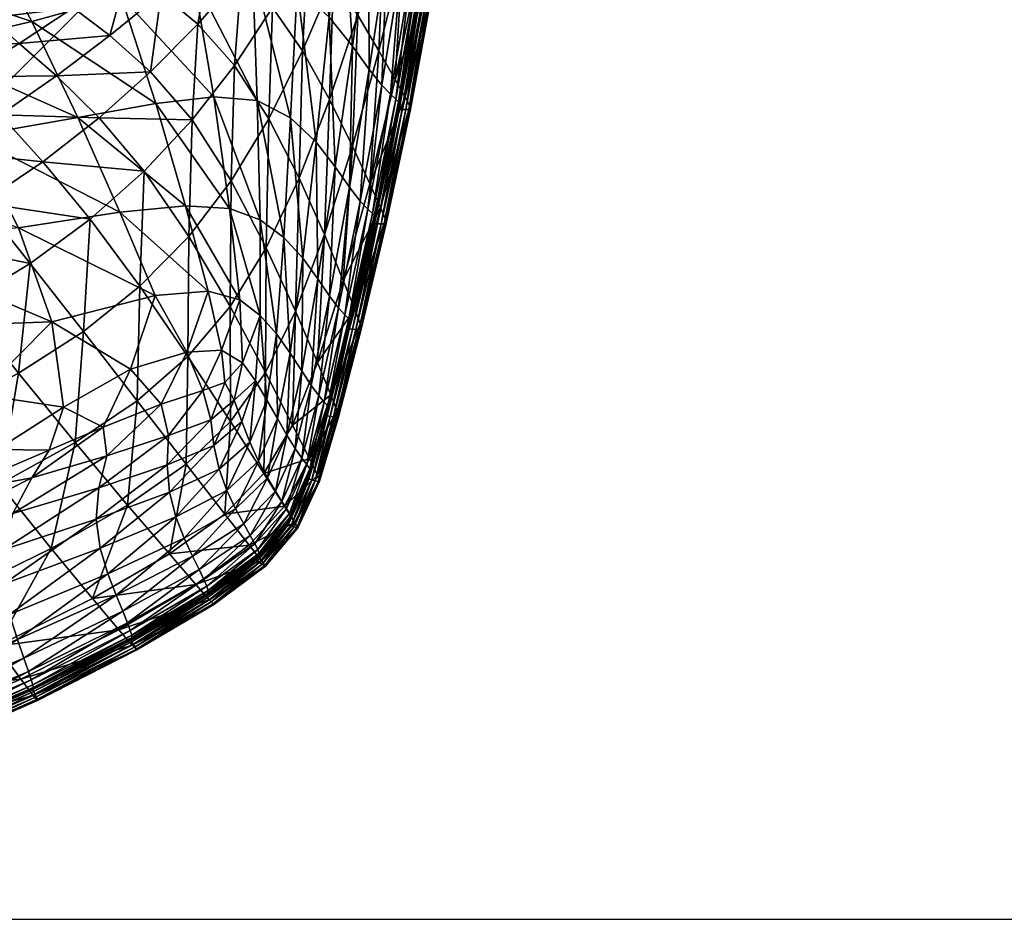
# Model space of a CAD drawing. Units: metres. Extents: x -0.96 to 6.06, y -0.17 to 6.79.
# Drawn here: x 1.7 to 1.8, y -0.17 to -0.08 of the extents above; entities that cross this region are included whole.
import ezdxf

# ---------------------------------------------------------------- set-up
doc = ezdxf.new("R2010")
doc.units = ezdxf.units.M
doc.header["$MEASUREMENT"] = 0
for name, color, linetype in [('72_EGR_BASE_DIMENSION', 7, 'Continuous'), ('72_OFML_INSERT', 7, 'Continuous'), ('72_OFML_XOI_D3_CH_KSTEL', 7, 'Continuous'), ('72_OFML_XOI_D3_CH_KUBELEK', 7, 'Continuous')]:
    doc.layers.add(name, color=color, linetype=linetype)
doc.styles.add('DimensionTextStyle_X3G_BASE_DIM_STYLE', font='arial.ttf')
doc.dimstyles.new('X3G_BASE_DIM_STYLE', dxfattribs={"dimtxt": 0.25, "dimasz": 0.18, "dimexe": 0.18, "dimexo": 0.063, "dimgap": 0.09, "dimtad": 1, "dimdec": 3, "dimzin": 0, "dimdsep": 46, "dimtxsty": 'DimensionTextStyle_X3G_BASE_DIM_STYLE', "dimcen": 0.09, "dimadec": 1, "dimazin": 0, "dimtfac": 1, "dimtdec": 4, "dimtix": 1, "dimtofl": 0, "dimtmove": 0, "dimatfit": 2, "dimfxl": 1, "dimtolj": 1, "dimtzin": 0, "dimarcsym": 0})

# ---------------------------------------------------------------- blocks, each defined once
blk = doc.blocks.new('72PROFIM_CHIC_D3_CH_CHIC_21CH_KUBELEK')
mesh = blk.add_polyface()
corners = [(-0.164148, 0.233441, 1.122857), (-0.1525, 0.238009, 1.122395), (-0.153103, 0.240165, 1.122615), (-0.153531, 0.241651, 1.122628), (-0.165256, 0.236658, 1.123212), (-0.164798, 0.235334, 1.123141), (-0.16555, 0.23752, 1.123116), (-0.15381, 0.242598, 1.122479), (-0.153968, 0.243136, 1.122219), (-0.165704, 0.238025, 1.1229), (-0.176166, 0.234406, 1.121652), (-0.166172, 0.239477, 1.121288), (-0.16618, 0.239585, 1.120245), (-0.176188, 0.234497, 1.120612), (-0.165753, 0.239086, 1.11595), (-0.141354, 0.249556, 1.118562), (-0.154404, 0.244749, 1.119469), (-0.154403, 0.244629, 1.120522), (-0.154036, 0.24422, 1.115188), (-0.164513, 0.237445, 1.105424), (-0.152974, 0.242477, 1.104737), (-0.150888, 0.238953, 1.085171), (-0.162084, 0.234127, 1.085683), (-0.175728, 0.234018, 1.116281), (-0.175688, 0.233258, 1.122948), (-0.165748, 0.23828, 1.122611), (-0.165729, 0.23838, 1.122301), (-0.154032, 0.243392, 1.121896), (-0.154041, 0.243476, 1.12156), (-0.165696, 0.23842, 1.122021), (-0.154031, 0.243497, 1.121265), (-0.154044, 0.243562, 1.121062), (-0.165701, 0.238494, 1.121826), (-0.175576, 0.233438, 1.122399), (-0.175636, 0.233377, 1.122662), (-0.166049, 0.239214, 1.121573), (-0.15431, 0.24434, 1.120813), (-0.165906, 0.238929, 1.12169), (-0.154203, 0.244027, 1.120929), (-0.176008, 0.234174, 1.121937), (-0.175825, 0.233922, 1.122062), (-0.17557, 0.233523, 1.12221), (-0.165778, 0.238672, 1.121741), (-0.175663, 0.233691, 1.122121), (-0.154106, 0.243748, 1.120976)]
mesh.append_faces([[corners[k] for k in face] for face in [(0, 1, 2), (3, 4, 5), (5, 2, 3), (6, 7, 8), (8, 9, 6), (4, 3, 7), (7, 6, 4), (10, 11, 12), (13, 12, 14), (15, 16, 17), (16, 12, 11), (11, 17, 16), (18, 14, 12), (12, 16, 18), (19, 20, 21), (21, 22, 19), (14, 18, 20), (20, 19, 14), (23, 14, 19), (24, 25, 26), (27, 25, 9), (9, 8, 27), (28, 26, 25), (25, 27, 28), (29, 30, 31), (31, 32, 29), (26, 28, 30), (30, 29, 26), (33, 29, 32), (34, 26, 29), (35, 36, 17), (17, 11, 35), (37, 38, 36), (36, 35, 37), (39, 35, 11), (40, 37, 35), (41, 32, 42), (43, 42, 37), (44, 42, 32), (32, 31, 44), (38, 37, 42), (42, 44, 38)]], dxfattribs={"vtx2": -1})
mesh = blk.add_polyface()
corners = [(-0.162722, 0.224424, 1.12026), (-0.172098, 0.22134, 1.120271), (-0.172368, 0.218179, 1.118704), (-0.163684, 0.220749, 1.118656), (-0.162745, 0.227862, 1.121464), (-0.172491, 0.224262, 1.121485), (-0.151845, 0.227538, 1.119763), (-0.153648, 0.223204, 1.117894), (-0.151399, 0.231558, 1.121068), (-0.163355, 0.230917, 1.122314), (-0.151791, 0.235103, 1.121911), (-0.1525, 0.238009, 1.122395), (-0.164148, 0.233441, 1.122857), (-0.173253, 0.226843, 1.122378), (-0.17409, 0.228979, 1.122977), (-0.158252, 0.228808, 1.054806), (-0.162084, 0.234127, 1.085683), (-0.150888, 0.238953, 1.085171), (-0.147592, 0.233307, 1.054585), (-0.153446, 0.221982, 1.015005), (-0.15672, 0.210578, 0.968081), (-0.162348, 0.217802, 1.013968), (-0.167569, 0.224271, 1.054279), (-0.171735, 0.229314, 1.085603), (-0.169976, 0.213603, 1.01144), (-0.142251, 0.225599, 1.116393), (-0.157213, 0.218706, 1.115367), (-0.165621, 0.217143, 1.116633), (-0.162123, 0.214294, 1.112094), (-0.152962, 0.2148, 1.107982), (-0.146758, 0.220352, 1.112908), (-0.167356, 0.214361, 1.114477), (-0.173157, 0.21494, 1.116622), (-0.164798, 0.235334, 1.123141), (-0.17476, 0.2306, 1.123315), (-0.165256, 0.236658, 1.123212), (-0.153103, 0.240165, 1.122615), (-0.175529, 0.232529, 1.123383), (-0.16555, 0.23752, 1.123116), (-0.165704, 0.238025, 1.1229), (-0.175232, 0.231756, 1.123435), (-0.17438, 0.23246, 1.105623), (-0.164513, 0.237445, 1.105424), (-0.175671, 0.233003, 1.123205), (-0.165748, 0.23828, 1.122611)]
mesh.append_faces([[corners[k] for k in face] for face in [(0, 1, 2), (2, 3, 0), (4, 5, 1), (1, 0, 4), (6, 0, 3), (3, 7, 6), (8, 4, 0), (0, 6, 8), (9, 10, 11), (11, 12, 9), (4, 8, 10), (10, 9, 4), (13, 9, 12), (12, 14, 13), (5, 4, 9), (9, 13, 5), (15, 16, 17), (17, 18, 15), (19, 15, 18), (20, 21, 19), (16, 15, 22), (22, 23, 16), (22, 21, 24), (15, 19, 21), (21, 22, 15), (25, 7, 26), (27, 26, 7), (7, 3, 27), (28, 29, 30), (30, 26, 28), (26, 27, 31), (32, 27, 3), (3, 2, 32), (14, 12, 33), (34, 33, 35), (36, 33, 12), (37, 38, 39), (40, 35, 38), (41, 42, 16), (16, 23, 41), (43, 39, 44)]], dxfattribs={"vtx2": -1})
mesh = blk.add_polyface()
corners = [(-0.164798, 0.235334, 1.123141), (-0.17476, 0.2306, 1.123315), (-0.17409, 0.228979, 1.122977), (-0.182465, 0.226408, 1.122945), (-0.175232, 0.231756, 1.123435), (-0.165256, 0.236658, 1.123212), (-0.183233, 0.228079, 1.123049), (-0.175529, 0.232529, 1.123383), (-0.175671, 0.233003, 1.123205), (-0.183362, 0.228514, 1.122892), (-0.182939, 0.227399, 1.123081), (-0.165704, 0.238025, 1.1229), (-0.16555, 0.23752, 1.123116), (-0.176188, 0.234497, 1.120612), (-0.183931, 0.229916, 1.120292), (-0.183886, 0.229849, 1.121343), (-0.176166, 0.234406, 1.121652), (-0.16618, 0.239585, 1.120245), (-0.175728, 0.234018, 1.116281), (-0.183481, 0.229435, 1.115884), (-0.165753, 0.239086, 1.11595), (-0.182127, 0.227905, 1.105005), (-0.17438, 0.23246, 1.105623), (-0.171735, 0.229314, 1.085603), (-0.164513, 0.237445, 1.105424), (-0.175688, 0.233258, 1.122948), (-0.183351, 0.228767, 1.122656), (-0.165748, 0.23828, 1.122611), (-0.175636, 0.233377, 1.122662), (-0.183264, 0.228904, 1.122389), (-0.165729, 0.23838, 1.122301), (-0.183176, 0.228988, 1.122137), (-0.175576, 0.233438, 1.122399), (-0.17557, 0.233523, 1.12221), (-0.18316, 0.229084, 1.12195), (-0.165701, 0.238494, 1.121826), (-0.165696, 0.23842, 1.122021), (-0.18369, 0.229653, 1.121637), (-0.176008, 0.234174, 1.121937), (-0.183465, 0.22944, 1.121777), (-0.175825, 0.233922, 1.122062), (-0.166172, 0.239477, 1.121288), (-0.166049, 0.239214, 1.121573), (-0.175663, 0.233691, 1.122121), (-0.183269, 0.22924, 1.121852), (-0.165778, 0.238672, 1.121741), (-0.165906, 0.238929, 1.12169)]
mesh.append_faces([[corners[k] for k in face] for face in [(0, 1, 2), (3, 1, 4), (5, 4, 1), (6, 7, 8), (8, 9, 6), (10, 4, 7), (11, 8, 7), (12, 7, 4), (13, 14, 15), (15, 16, 13), (17, 13, 16), (18, 19, 14), (14, 13, 18), (20, 18, 13), (21, 22, 23), (19, 18, 22), (22, 21, 19), (24, 22, 18), (25, 26, 9), (9, 8, 25), (27, 25, 8), (28, 29, 26), (26, 25, 28), (30, 28, 25), (31, 32, 33), (33, 34, 31), (29, 28, 32), (32, 31, 29), (35, 33, 32), (36, 32, 28), (37, 38, 16), (16, 15, 37), (39, 40, 38), (38, 37, 39), (41, 16, 38), (42, 38, 40), (43, 44, 34), (34, 33, 43), (45, 43, 33), (40, 39, 44), (44, 43, 40), (46, 40, 43)]], dxfattribs={"vtx2": -1})
mesh = blk.add_polyface()
corners = [(-0.181167, 0.215776, 1.049014), (-0.185055, 0.220806, 1.081974), (-0.179461, 0.224828, 1.084541), (-0.175258, 0.2199, 1.052521), (-0.172098, 0.22134, 1.120271), (-0.179472, 0.218591, 1.119881), (-0.179251, 0.215844, 1.118319), (-0.172368, 0.218179, 1.118704), (-0.172491, 0.224262, 1.121485), (-0.180109, 0.22108, 1.121094), (-0.180953, 0.22325, 1.121989), (-0.173253, 0.226843, 1.122378), (-0.17409, 0.228979, 1.122977), (-0.181796, 0.22504, 1.122595), (-0.185268, 0.218419, 1.119944), (-0.184491, 0.216281, 1.118846), (-0.186139, 0.220276, 1.120746), (-0.186961, 0.221803, 1.121283), (-0.171735, 0.229314, 1.085603), (-0.167569, 0.224271, 1.054279), (-0.169976, 0.213603, 1.01144), (-0.187512, 0.223958, 1.103053), (-0.182127, 0.227905, 1.105005), (-0.18875, 0.225533, 1.114248), (-0.183481, 0.229435, 1.115884), (-0.189061, 0.226011, 1.119856), (-0.183886, 0.229849, 1.121343), (-0.183931, 0.229916, 1.120292), (-0.189142, 0.226047, 1.118777), (-0.17476, 0.2306, 1.123315), (-0.182465, 0.226408, 1.122945), (-0.175232, 0.231756, 1.123435), (-0.182939, 0.227399, 1.123081), (-0.175529, 0.232529, 1.123383), (-0.183233, 0.228079, 1.123049), (-0.188377, 0.224387, 1.121655), (-0.183362, 0.228514, 1.122892), (-0.188086, 0.223806, 1.121699), (-0.187616, 0.222965, 1.121588), (-0.188827, 0.225856, 1.120171), (-0.18369, 0.229653, 1.121637), (-0.18856, 0.225686, 1.120337), (-0.183465, 0.22944, 1.121777), (-0.188206, 0.225381, 1.120555), (-0.18316, 0.229084, 1.12195), (-0.183269, 0.22924, 1.121852), (-0.188331, 0.225521, 1.120438), (-0.188495, 0.224771, 1.121497), (-0.183351, 0.228767, 1.122656), (-0.18846, 0.225015, 1.121265), (-0.183264, 0.228904, 1.122389), (-0.18823, 0.225275, 1.12075), (-0.183176, 0.228988, 1.122137), (-0.188343, 0.225168, 1.121001)]
mesh.append_faces([[corners[k] for k in face] for face in [(0, 1, 2), (2, 3, 0), (4, 5, 6), (6, 7, 4), (8, 9, 5), (5, 4, 8), (10, 11, 12), (12, 13, 10), (9, 8, 11), (11, 10, 9), (9, 14, 15), (15, 5, 9), (16, 10, 13), (13, 17, 16), (14, 9, 10), (10, 16, 14), (18, 19, 3), (3, 2, 18), (20, 3, 19), (21, 22, 2), (2, 1, 21), (23, 24, 22), (25, 26, 27), (28, 27, 24), (29, 30, 13), (13, 12, 29), (31, 32, 30), (33, 34, 32), (35, 34, 36), (37, 32, 34), (17, 13, 30), (38, 30, 32), (18, 2, 22), (39, 40, 26), (41, 42, 40), (43, 44, 45), (46, 45, 42), (47, 36, 48), (49, 48, 50), (51, 52, 44), (53, 50, 52)]], dxfattribs={"vtx2": -1})
mesh = blk.add_polyface()
corners = [(-0.182127, 0.227905, 1.105005), (-0.187512, 0.223958, 1.103053), (-0.18875, 0.225533, 1.114248), (-0.192119, 0.221655, 1.110035), (-0.191077, 0.220004, 1.098548), (-0.183931, 0.229916, 1.120292), (-0.189142, 0.226047, 1.118777), (-0.189061, 0.226011, 1.119856), (-0.183481, 0.229435, 1.115884), (-0.192423, 0.222211, 1.11468), (-0.192302, 0.222209, 1.115793), (-0.183362, 0.228514, 1.122892), (-0.188495, 0.224771, 1.121497), (-0.188377, 0.224387, 1.121655), (-0.191567, 0.220752, 1.117862), (-0.191681, 0.22108, 1.1177), (-0.183233, 0.228079, 1.123049), (-0.188086, 0.223806, 1.121699), (-0.191271, 0.220263, 1.117909), (-0.182465, 0.226408, 1.122945), (-0.187616, 0.222965, 1.121588), (-0.186961, 0.221803, 1.121283), (-0.182939, 0.227399, 1.123081), (-0.190798, 0.219542, 1.117817), (-0.183886, 0.229849, 1.121343), (-0.188827, 0.225856, 1.120171), (-0.192031, 0.222096, 1.116134), (-0.18369, 0.229653, 1.121637), (-0.18856, 0.225686, 1.120337), (-0.191727, 0.221972, 1.116334), (-0.183269, 0.22924, 1.121852), (-0.188331, 0.225521, 1.120438), (-0.188206, 0.225381, 1.120555), (-0.183465, 0.22944, 1.121777), (-0.191468, 0.221844, 1.116473), (-0.191329, 0.221721, 1.116632), (-0.183351, 0.228767, 1.122656), (-0.18846, 0.225015, 1.121265), (-0.183264, 0.228904, 1.122389), (-0.188343, 0.225168, 1.121001), (-0.19163, 0.221311, 1.11745), (-0.19149, 0.221477, 1.117157), (-0.18316, 0.229084, 1.12195), (-0.18823, 0.225275, 1.12075), (-0.191358, 0.221605, 1.116869), (-0.183176, 0.228988, 1.122137)]
mesh.append_faces([[corners[k] for k in face] for face in [(0, 1, 2), (3, 2, 1), (1, 4, 3), (5, 6, 7), (8, 2, 6), (6, 9, 10), (10, 7, 6), (2, 3, 9), (9, 6, 2), (11, 12, 13), (14, 13, 12), (12, 15, 14), (16, 13, 17), (18, 17, 13), (19, 20, 21), (22, 17, 20), (23, 20, 17), (24, 7, 25), (26, 25, 7), (7, 10, 26), (27, 25, 28), (29, 28, 25), (25, 26, 29), (30, 31, 32), (33, 28, 31), (31, 34, 35), (35, 32, 31), (28, 29, 34), (34, 31, 28), (36, 37, 12), (38, 39, 37), (37, 40, 15), (15, 12, 37), (39, 41, 40), (40, 37, 39), (42, 32, 43), (44, 43, 32), (32, 35, 44), (45, 43, 39), (41, 39, 43), (43, 44, 41)]], dxfattribs={"vtx2": -1})
mesh = blk.add_polyface()
corners = [(-0.185641, 0.211497, 1.043104), (-0.188981, 0.216719, 1.076909), (-0.185055, 0.220806, 1.081974), (-0.189343, 0.217145, 1.117121), (-0.186139, 0.220276, 1.120746), (-0.186961, 0.221803, 1.121283), (-0.19015, 0.218519, 1.117563), (-0.18845, 0.215467, 1.116452), (-0.185268, 0.218419, 1.119944), (-0.191077, 0.220004, 1.098548), (-0.187512, 0.223958, 1.103053), (-0.19357, 0.215223, 1.090084), (-0.194395, 0.216919, 1.10169), (-0.192119, 0.221655, 1.110035), (-0.192423, 0.222211, 1.11468), (-0.194604, 0.217504, 1.106386), (-0.194446, 0.217532, 1.107523), (-0.192302, 0.222209, 1.115793), (-0.188377, 0.224387, 1.121655), (-0.191567, 0.220752, 1.117862), (-0.191271, 0.220263, 1.117909), (-0.193635, 0.216237, 1.110101), (-0.191681, 0.22108, 1.1177), (-0.193757, 0.216516, 1.10996), (-0.193323, 0.215819, 1.110095), (-0.192154, 0.214199, 1.109687), (-0.190798, 0.219542, 1.117817), (-0.192827, 0.21517, 1.109952), (-0.187616, 0.222965, 1.121588), (-0.188086, 0.223806, 1.121699), (-0.194145, 0.217458, 1.107888), (-0.192031, 0.222096, 1.116134), (-0.193811, 0.217377, 1.108126), (-0.191727, 0.221972, 1.116334), (-0.191468, 0.221844, 1.116473), (-0.193527, 0.217285, 1.108321), (-0.193375, 0.21718, 1.108559), (-0.191329, 0.221721, 1.116632), (-0.19163, 0.221311, 1.11745), (-0.1937, 0.216734, 1.10967), (-0.19149, 0.221477, 1.117157), (-0.193549, 0.216911, 1.109292), (-0.193406, 0.217058, 1.108898), (-0.191358, 0.221605, 1.116869)]
mesh.append_faces([[corners[k] for k in face] for face in [(0, 1, 2), (3, 4, 5), (5, 6, 3), (7, 8, 4), (4, 3, 7), (9, 10, 2), (2, 1, 9), (11, 9, 1), (12, 13, 9), (9, 11, 12), (14, 15, 16), (16, 17, 14), (13, 12, 15), (15, 14, 13), (18, 19, 20), (21, 19, 22), (22, 23, 21), (24, 20, 19), (19, 21, 24), (25, 6, 26), (20, 24, 27), (27, 26, 20), (28, 26, 6), (6, 5, 28), (29, 20, 26), (30, 31, 17), (17, 16, 30), (32, 33, 31), (31, 30, 32), (34, 35, 36), (36, 37, 34), (33, 32, 35), (35, 34, 33), (38, 39, 23), (23, 22, 38), (40, 41, 39), (39, 38, 40), (42, 43, 37), (37, 36, 42), (41, 40, 43), (43, 42, 41)]], dxfattribs={"vtx2": -1})
mesh = blk.add_polyface()
corners = [(-0.188981, 0.216719, 1.076909), (-0.185641, 0.211497, 1.043104), (-0.189153, 0.206538, 1.034103), (-0.191877, 0.211864, 1.068222), (-0.185576, 0.199897, 0.990914), (-0.176236, 0.209397, 1.006914), (-0.181167, 0.215776, 1.049014), (-0.175258, 0.2199, 1.052521), (-0.169976, 0.213603, 1.01144), (-0.185055, 0.220806, 1.081974), (-0.18134, 0.204933, 1.000135), (-0.188606, 0.200788, 1.092949), (-0.188136, 0.207389, 1.106741), (-0.189272, 0.209334, 1.107897), (-0.187558, 0.213553, 1.115514), (-0.186754, 0.211473, 1.114267), (-0.19025, 0.202659, 1.094102), (-0.190344, 0.211189, 1.108725), (-0.18845, 0.215467, 1.116452), (-0.179472, 0.218591, 1.119881), (-0.184491, 0.216281, 1.118846), (-0.18395, 0.213914, 1.117421), (-0.179251, 0.215844, 1.118319), (-0.185268, 0.218419, 1.119944), (-0.189343, 0.217145, 1.117121), (-0.185999, 0.209327, 1.112515), (-0.186832, 0.205556, 1.105301), (-0.185066, 0.207564, 1.110391), (-0.184724, 0.204294, 1.103797), (-0.178638, 0.209738, 1.112196), (-0.182839, 0.208348, 1.111377), (-0.181231, 0.20451, 1.103698), (-0.175535, 0.206223, 1.104656), (-0.183634, 0.211307, 1.115351), (-0.179372, 0.212887, 1.116139), (-0.173157, 0.21494, 1.116622), (-0.172368, 0.218179, 1.118704), (-0.172803, 0.212039, 1.113399)]
mesh.append_faces([[corners[k] for k in face] for face in [(0, 1, 2), (2, 3, 0), (4, 2, 1), (5, 6, 7), (7, 8, 5), (9, 6, 1), (10, 1, 6), (6, 5, 10), (11, 12, 13), (14, 13, 12), (12, 15, 14), (16, 13, 17), (18, 17, 13), (13, 14, 18), (19, 20, 21), (21, 22, 19), (20, 14, 15), (15, 21, 20), (23, 18, 14), (14, 20, 23), (17, 18, 24), (25, 15, 12), (12, 26, 25), (27, 25, 26), (26, 28, 27), (29, 30, 31), (31, 32, 29), (30, 27, 28), (33, 34, 22), (22, 21, 33), (25, 33, 21), (21, 15, 25), (30, 29, 34), (34, 33, 30), (27, 30, 33), (33, 25, 27), (34, 35, 36), (36, 22, 34), (29, 37, 35), (35, 34, 29), (37, 29, 32)]], dxfattribs={"vtx2": -1})
mesh = blk.add_polyface()
corners = [(-0.19281, 0.206378, 1.095464), (-0.191316, 0.212847, 1.109298), (-0.192154, 0.214199, 1.109687), (-0.193761, 0.207855, 1.095907), (-0.191645, 0.204585, 1.094901), (-0.190344, 0.211189, 1.108725), (-0.189343, 0.217145, 1.117121), (-0.19015, 0.218519, 1.117563), (-0.198597, 0.202215, 1.072622), (-0.196331, 0.211067, 1.093414), (-0.196515, 0.211021, 1.092281), (-0.195738, 0.208793, 1.076254), (-0.19357, 0.215223, 1.090084), (-0.191877, 0.211864, 1.068222), (-0.194383, 0.205533, 1.054787), (-0.196383, 0.210443, 1.087656), (-0.194395, 0.216919, 1.10169), (-0.188981, 0.216719, 1.076909), (-0.194604, 0.217504, 1.106386), (-0.194446, 0.217532, 1.107523), (-0.195418, 0.209905, 1.096806), (-0.193635, 0.216237, 1.110101), (-0.193757, 0.216516, 1.10996), (-0.195562, 0.210152, 1.096735), (-0.195068, 0.209521, 1.09664), (-0.193323, 0.215819, 1.110095), (-0.192827, 0.21517, 1.109952), (-0.194514, 0.208878, 1.096314), (-0.190798, 0.219542, 1.117817), (-0.19827, 0.202197, 1.073006), (-0.19601, 0.211027, 1.093795), (-0.194145, 0.217458, 1.107888), (-0.195656, 0.210983, 1.094072), (-0.193811, 0.217377, 1.108126), (-0.193527, 0.217285, 1.108321), (-0.195354, 0.210922, 1.094344), (-0.195191, 0.210833, 1.094713), (-0.193375, 0.21718, 1.108559), (-0.1937, 0.216734, 1.10967), (-0.195514, 0.210361, 1.096382), (-0.193549, 0.216911, 1.109292), (-0.195363, 0.210548, 1.095841), (-0.195219, 0.210708, 1.095242), (-0.193406, 0.217058, 1.108898)]
mesh.append_faces([[corners[k] for k in face] for face in [(0, 1, 2), (2, 3, 0), (4, 5, 1), (1, 6, 7), (7, 2, 1), (6, 1, 5), (8, 9, 10), (11, 12, 13), (13, 14, 11), (15, 16, 12), (12, 11, 15), (17, 13, 12), (18, 10, 9), (9, 19, 18), (16, 15, 10), (10, 18, 16), (20, 21, 22), (22, 23, 20), (24, 25, 21), (21, 20, 24), (26, 27, 3), (3, 2, 26), (28, 26, 2), (25, 24, 27), (27, 26, 25), (29, 30, 9), (30, 31, 19), (19, 9, 30), (32, 33, 31), (31, 30, 32), (34, 35, 36), (36, 37, 34), (33, 32, 35), (35, 34, 33), (38, 39, 23), (23, 22, 38), (40, 41, 39), (39, 38, 40), (42, 43, 37), (37, 36, 42), (41, 40, 43), (43, 42, 41)]], dxfattribs={"vtx2": -1})
mesh = blk.add_polyface()
corners = [(-0.165433, 0.195553, 0.911148), (-0.170809, 0.202409, 0.959638), (-0.164251, 0.206614, 0.964936), (-0.158722, 0.199611, 0.916649), (-0.171493, 0.191094, 0.90389), (-0.176488, 0.197856, 0.952297), (-0.176236, 0.209397, 1.006914), (-0.169976, 0.213603, 1.01144), (-0.15672, 0.210578, 0.968081), (-0.151336, 0.20327, 0.920028), (-0.162348, 0.217802, 1.013968), (-0.149082, 0.193597, 1.054738), (-0.150391, 0.20206, 1.077667), (-0.167616, 0.201446, 1.088948), (-0.16425, 0.191956, 1.06253), (-0.159489, 0.182721, 1.034648), (-0.145262, 0.184916, 1.028728), (-0.178034, 0.198786, 1.089127), (-0.174465, 0.190386, 1.06602), (-0.170238, 0.180843, 1.038825), (-0.175535, 0.206223, 1.104656), (-0.160343, 0.208753, 1.100917), (-0.167356, 0.214361, 1.114477), (-0.162123, 0.214294, 1.112094), (-0.157213, 0.218706, 1.115367), (-0.172803, 0.212039, 1.113399), (-0.165621, 0.217143, 1.116633), (-0.173157, 0.21494, 1.116622), (-0.16879, 0.210028, 1.108514), (-0.152962, 0.2148, 1.107982), (-0.162435, 0.180576, 0.818591), (-0.156419, 0.184227, 0.823407), (-0.153056, 0.179907, 0.788017), (-0.166729, 0.185317, 0.858704), (-0.172387, 0.180884, 0.85165), (-0.176924, 0.186267, 0.89546), (-0.153917, 0.193179, 0.869961), (-0.160578, 0.189447, 0.865031), (-0.14996, 0.187523, 0.827218)]
mesh.append_faces([[corners[k] for k in face] for face in [(0, 1, 2), (2, 3, 0), (4, 5, 1), (1, 0, 4), (1, 6, 7), (7, 2, 1), (8, 9, 3), (3, 2, 8), (10, 8, 2), (2, 7, 10), (11, 12, 13), (13, 14, 11), (14, 15, 16), (17, 18, 14), (14, 13, 17), (18, 19, 15), (15, 14, 18), (17, 13, 20), (21, 13, 12), (22, 23, 24), (25, 22, 26), (26, 27, 25), (28, 20, 13), (13, 21, 28), (23, 28, 21), (21, 29, 23), (20, 28, 25), (22, 25, 28), (28, 23, 22), (30, 31, 32), (33, 34, 35), (35, 4, 33), (34, 33, 30), (36, 37, 0), (0, 3, 36), (38, 31, 37), (37, 36, 38), (37, 33, 4), (4, 0, 37), (31, 30, 33), (33, 37, 31)]], dxfattribs={"vtx2": -1})
mesh = blk.add_polyface()
corners = [(-0.194383, 0.205533, 1.054787), (-0.192179, 0.200372, 1.021319), (-0.195099, 0.192654, 1.004492), (-0.191877, 0.211864, 1.068222), (-0.189153, 0.206538, 1.034103), (-0.19101, 0.192933, 1.073028), (-0.19025, 0.202659, 1.094102), (-0.191645, 0.204585, 1.094901), (-0.194424, 0.197105, 1.074642), (-0.19281, 0.206378, 1.095464), (-0.193761, 0.207855, 1.095907), (-0.195592, 0.198843, 1.075282), (-0.192922, 0.195035, 1.073952), (-0.190344, 0.211189, 1.108725), (-0.191316, 0.212847, 1.109298), (-0.198154, 0.200177, 1.05636), (-0.195738, 0.208793, 1.076254), (-0.196994, 0.197265, 1.036086), (-0.198699, 0.201647, 1.067143), (-0.196383, 0.210443, 1.087656), (-0.196515, 0.211021, 1.092281), (-0.198791, 0.202165, 1.071531), (-0.198597, 0.202215, 1.072622), (-0.197557, 0.201134, 1.077125), (-0.195418, 0.209905, 1.096806), (-0.195562, 0.210152, 1.096735), (-0.197738, 0.201372, 1.077188), (-0.197145, 0.200739, 1.07667), (-0.195068, 0.209521, 1.09664), (-0.194514, 0.208878, 1.096314), (-0.196492, 0.200028, 1.075998), (-0.196331, 0.211067, 1.093414), (-0.19827, 0.202197, 1.073006), (-0.200801, 0.191568, 1.047726), (-0.197908, 0.20218, 1.073317), (-0.195656, 0.210983, 1.094072), (-0.19601, 0.211027, 1.093795), (-0.195354, 0.210922, 1.094344), (-0.197598, 0.202144, 1.073687), (-0.197426, 0.20207, 1.074244), (-0.195191, 0.210833, 1.094713), (-0.195514, 0.210361, 1.096382), (-0.197714, 0.201581, 1.076751), (-0.195363, 0.210548, 1.095841), (-0.19758, 0.201777, 1.075967), (-0.197446, 0.201945, 1.075058), (-0.195219, 0.210708, 1.095242)]
mesh.append_faces([[corners[k] for k in face] for face in [(0, 1, 2), (3, 4, 1), (1, 0, 3), (5, 6, 7), (8, 9, 10), (10, 11, 8), (12, 7, 9), (9, 8, 12), (13, 7, 6), (14, 9, 7), (15, 16, 0), (0, 17, 15), (18, 19, 16), (16, 15, 18), (20, 21, 22), (19, 18, 21), (21, 20, 19), (23, 24, 25), (25, 26, 23), (27, 28, 24), (24, 23, 27), (29, 30, 11), (11, 10, 29), (28, 27, 30), (30, 29, 28), (31, 22, 32), (33, 32, 22), (34, 35, 36), (36, 32, 34), (37, 38, 39), (39, 40, 37), (35, 34, 38), (38, 37, 35), (41, 42, 26), (26, 25, 41), (43, 44, 42), (42, 41, 43), (45, 46, 40), (40, 39, 45), (44, 43, 46), (46, 45, 44)]], dxfattribs={"vtx2": -1})
mesh = blk.add_polyface()
corners = [(-0.186019, 0.175611, 0.877316), (-0.189482, 0.180992, 0.920793), (-0.1857, 0.187245, 0.932585), (-0.181748, 0.181102, 0.886444), (-0.189231, 0.193973, 0.979064), (-0.181411, 0.19284, 0.943188), (-0.176924, 0.186267, 0.89546), (-0.185576, 0.199897, 0.990914), (-0.176488, 0.197856, 0.952297), (-0.171493, 0.191094, 0.90389), (-0.18134, 0.204933, 1.000135), (-0.189153, 0.206538, 1.034103), (-0.192179, 0.200372, 1.021319), (-0.185641, 0.211497, 1.043104), (-0.176236, 0.209397, 1.006914), (-0.170809, 0.202409, 0.959638), (-0.19025, 0.202659, 1.094102), (-0.19101, 0.192933, 1.073028), (-0.18861, 0.191152, 1.071774), (-0.188606, 0.200788, 1.092949), (-0.188321, 0.179153, 1.045005), (-0.189272, 0.209334, 1.107897), (-0.183385, 0.198359, 1.089975), (-0.181099, 0.189749, 1.068303), (-0.174465, 0.190386, 1.06602), (-0.178034, 0.198786, 1.089127), (-0.17811, 0.179452, 1.041571), (-0.170238, 0.180843, 1.038825), (-0.185521, 0.19003, 1.070162), (-0.18655, 0.199213, 1.091442), (-0.183948, 0.178757, 1.043462), (-0.186832, 0.205556, 1.105301), (-0.188136, 0.207389, 1.106741), (-0.184724, 0.204294, 1.103797), (-0.175535, 0.206223, 1.104656), (-0.181231, 0.20451, 1.103698), (-0.182839, 0.208348, 1.111377), (-0.172387, 0.180884, 0.85165)]
mesh.append_faces([[corners[k] for k in face] for face in [(0, 1, 2), (2, 3, 0), (4, 2, 1), (5, 6, 3), (3, 2, 5), (7, 5, 2), (2, 4, 7), (8, 9, 6), (6, 5, 8), (10, 8, 5), (5, 7, 10), (11, 7, 4), (4, 12, 11), (13, 10, 7), (8, 10, 14), (14, 15, 8), (16, 17, 18), (18, 19, 16), (20, 18, 17), (21, 16, 19), (22, 23, 24), (24, 25, 22), (23, 26, 27), (27, 24, 23), (28, 29, 19), (19, 18, 28), (30, 28, 18), (18, 20, 30), (23, 22, 29), (29, 28, 23), (26, 23, 28), (28, 30, 26), (31, 32, 19), (19, 29, 31), (33, 31, 29), (29, 22, 33), (34, 35, 25), (35, 33, 22), (22, 25, 35), (33, 35, 36), (3, 6, 37)]], dxfattribs={"vtx2": -1})
mesh = blk.add_polyface()
corners = [(-0.195099, 0.192654, 1.004492), (-0.196994, 0.197265, 1.036086), (-0.194383, 0.205533, 1.054787), (-0.192552, 0.186951, 0.964623), (-0.192179, 0.200372, 1.021319), (-0.189231, 0.193973, 0.979064), (-0.197926, 0.18373, 0.984997), (-0.199666, 0.187523, 1.013872), (-0.191645, 0.204585, 1.094901), (-0.192922, 0.195035, 1.073952), (-0.19101, 0.192933, 1.073028), (-0.191679, 0.180883, 1.046594), (-0.196172, 0.185816, 1.049063), (-0.194424, 0.197105, 1.074642), (-0.195592, 0.198843, 1.075282), (-0.19761, 0.187877, 1.050005), (-0.194245, 0.183346, 1.04802), (-0.200736, 0.189911, 1.03241), (-0.198154, 0.200177, 1.05636), (-0.201236, 0.191112, 1.042288), (-0.198699, 0.201647, 1.067143), (-0.198791, 0.202165, 1.071531), (-0.201316, 0.19153, 1.046329), (-0.201125, 0.191571, 1.047352), (-0.198597, 0.202215, 1.072622), (-0.199948, 0.190526, 1.053004), (-0.197557, 0.201134, 1.077125), (-0.197738, 0.201372, 1.077188), (-0.200175, 0.190774, 1.053231), (-0.199462, 0.190089, 1.052204), (-0.197145, 0.200739, 1.07667), (-0.196492, 0.200028, 1.075998), (-0.198692, 0.189271, 1.051111), (-0.200801, 0.191568, 1.047726), (-0.200441, 0.19157, 1.048064), (-0.197908, 0.20218, 1.073317), (-0.19827, 0.202197, 1.073006), (-0.197598, 0.202144, 1.073687), (-0.200129, 0.191552, 1.04853), (-0.199952, 0.19149, 1.049285), (-0.197426, 0.20207, 1.074244), (-0.197714, 0.201581, 1.076751), (-0.200185, 0.190991, 1.052709), (-0.19758, 0.201777, 1.075967), (-0.200076, 0.191195, 1.051659), (-0.199961, 0.191368, 1.050409), (-0.197446, 0.201945, 1.075058)]
mesh.append_faces([[corners[k] for k in face] for face in [(0, 1, 2), (3, 0, 4), (4, 5, 3), (6, 7, 1), (1, 0, 6), (8, 9, 10), (11, 10, 9), (12, 13, 14), (14, 15, 12), (16, 9, 13), (17, 18, 1), (1, 7, 17), (19, 20, 18), (18, 17, 19), (21, 22, 23), (23, 24, 21), (20, 19, 22), (22, 21, 20), (25, 26, 27), (27, 28, 25), (29, 30, 26), (26, 25, 29), (31, 32, 15), (15, 14, 31), (30, 29, 32), (32, 31, 30), (24, 23, 33), (34, 35, 36), (36, 33, 34), (37, 38, 39), (39, 40, 37), (35, 34, 38), (38, 37, 35), (41, 42, 28), (28, 27, 41), (43, 44, 42), (42, 41, 43), (45, 46, 40), (40, 39, 45), (44, 43, 46), (46, 45, 44)]], dxfattribs={"vtx2": -1})
mesh = blk.add_polyface()
corners = [(-0.195615, 0.179041, 0.948515), (-0.197926, 0.18373, 0.984997), (-0.195099, 0.192654, 1.004492), (-0.192552, 0.186951, 0.964623), (-0.189482, 0.180992, 0.920793), (-0.189231, 0.193973, 0.979064), (-0.192879, 0.174152, 0.908298), (-0.199666, 0.187523, 1.013872), (-0.200579, 0.174129, 0.96464), (-0.19101, 0.192933, 1.073028), (-0.191679, 0.180883, 1.046594), (-0.188321, 0.179153, 1.045005), (-0.192922, 0.195035, 1.073952), (-0.194245, 0.183346, 1.04802), (-0.194424, 0.197105, 1.074642), (-0.196172, 0.185816, 1.049063), (-0.197915, 0.173666, 1.021792), (-0.19761, 0.187877, 1.050005), (-0.203225, 0.178818, 1.007117), (-0.200736, 0.189911, 1.03241), (-0.202212, 0.177013, 0.990504), (-0.203701, 0.179715, 1.015994), (-0.201236, 0.191112, 1.042288), (-0.201316, 0.19153, 1.046329), (-0.203778, 0.18002, 1.019649), (-0.203596, 0.180046, 1.020594), (-0.201125, 0.191571, 1.047352), (-0.202294, 0.178997, 1.027104), (-0.199948, 0.190526, 1.053004), (-0.200175, 0.190774, 1.053231), (-0.202567, 0.179267, 1.027479), (-0.201739, 0.178509, 1.026002), (-0.199462, 0.190089, 1.052204), (-0.198692, 0.189271, 1.051111), (-0.200859, 0.177589, 1.024538), (-0.19961, 0.176017, 1.023076), (-0.203283, 0.18005, 1.02095), (-0.200801, 0.191568, 1.047726), (-0.202931, 0.180063, 1.021299), (-0.200441, 0.19157, 1.048064), (-0.200129, 0.191552, 1.04853), (-0.202623, 0.180058, 1.021833), (-0.202442, 0.180005, 1.022743), (-0.199952, 0.19149, 1.049285), (-0.200185, 0.190991, 1.052709), (-0.202613, 0.179498, 1.026896), (-0.200076, 0.191195, 1.051659), (-0.202533, 0.17971, 1.025637), (-0.202439, 0.179886, 1.024114), (-0.199961, 0.191368, 1.050409)]
mesh.append_faces([[corners[k] for k in face] for face in [(0, 1, 2), (2, 3, 0), (4, 3, 5), (3, 4, 6), (7, 1, 8), (9, 10, 11), (12, 13, 10), (14, 15, 13), (16, 15, 17), (18, 19, 7), (7, 20, 18), (21, 22, 19), (19, 18, 21), (23, 24, 25), (25, 26, 23), (22, 21, 24), (24, 23, 22), (27, 28, 29), (29, 30, 27), (31, 32, 28), (28, 27, 31), (33, 34, 35), (35, 17, 33), (32, 31, 34), (34, 33, 32), (36, 37, 26), (26, 25, 36), (38, 39, 37), (37, 36, 38), (40, 41, 42), (42, 43, 40), (39, 38, 41), (41, 40, 39), (44, 45, 30), (30, 29, 44), (46, 47, 45), (45, 44, 46), (48, 49, 43), (43, 42, 48), (47, 46, 49), (49, 48, 47)]], dxfattribs={"vtx2": -1})
mesh = blk.add_polyface()
corners = [(-0.191423, 0.152476, 0.768687), (-0.193163, 0.153594, 0.791922), (-0.188471, 0.159046, 0.795856), (-0.193447, 0.163494, 0.859183), (-0.190909, 0.160939, 0.825519), (-0.194976, 0.154948, 0.819394), (-0.19692, 0.156759, 0.850242), (-0.189866, 0.16976, 0.868219), (-0.186729, 0.166391, 0.831607), (-0.192879, 0.174152, 0.908298), (-0.189482, 0.180992, 0.920793), (-0.195615, 0.179041, 0.948515), (-0.192552, 0.186951, 0.964623), (-0.196014, 0.166834, 0.895617), (-0.199012, 0.159145, 0.883266), (-0.198452, 0.170557, 0.93189), (-0.201097, 0.161814, 0.915898), (-0.200579, 0.174129, 0.96464), (-0.202212, 0.177013, 0.990504), (-0.199666, 0.187523, 1.013872), (-0.197926, 0.18373, 0.984997), (-0.200421, 0.149444, 0.841317), (-0.20198, 0.151124, 0.871595), (-0.192346, 0.167748, 1.01779), (-0.193226, 0.154955, 0.989872), (-0.187058, 0.15085, 0.981696), (-0.191679, 0.180883, 1.046594), (-0.187841, 0.165591, 1.01478), (-0.188321, 0.179153, 1.045005), (-0.195572, 0.17074, 1.020156), (-0.196951, 0.158689, 0.993849), (-0.194245, 0.183346, 1.04802), (-0.199531, 0.161855, 0.995969), (-0.197915, 0.173666, 1.021792), (-0.19961, 0.176017, 1.023076), (-0.201386, 0.164322, 0.997494), (-0.19761, 0.187877, 1.050005), (-0.196172, 0.185816, 1.049063), (-0.200943, 0.151265, 0.973907), (-0.198431, 0.148302, 0.971741), (-0.200859, 0.177589, 1.024538)]
mesh.append_faces([[corners[k] for k in face] for face in [(0, 1, 2), (3, 4, 5), (5, 6, 3), (7, 8, 4), (4, 3, 7), (4, 2, 1), (1, 5, 4), (7, 9, 10), (9, 11, 12), (13, 3, 6), (6, 14, 13), (15, 13, 14), (14, 16, 15), (9, 7, 3), (3, 13, 9), (11, 9, 13), (13, 15, 11), (17, 18, 19), (17, 15, 16), (20, 11, 15), (15, 17, 20), (14, 6, 21), (16, 14, 22), (23, 24, 25), (26, 23, 27), (27, 28, 26), (29, 30, 24), (24, 23, 29), (31, 29, 23), (23, 26, 31), (32, 33, 34), (34, 35, 32), (30, 29, 33), (33, 32, 30), (36, 34, 33), (29, 31, 37), (37, 33, 29), (38, 32, 35), (39, 30, 32), (32, 38, 39), (35, 34, 40)]], dxfattribs={"vtx2": -1})
mesh = blk.add_polyface()
corners = [(-0.172461, 0.164215, 0.754098), (-0.175261, 0.166068, 0.775611), (-0.169768, 0.16981, 0.778344), (-0.166802, 0.167635, 0.755514), (-0.173469, 0.172579, 0.808261), (-0.170238, 0.180843, 1.038825), (-0.165611, 0.171166, 1.010848), (-0.154377, 0.173797, 1.007268), (-0.159489, 0.182721, 1.034648), (-0.174605, 0.168674, 1.013174), (-0.170601, 0.158769, 0.986427), (-0.160848, 0.162322, 0.985042), (-0.17811, 0.179452, 1.041571), (-0.164331, 0.173381, 0.781536), (-0.161404, 0.170815, 0.757187), (-0.168091, 0.176663, 0.813349), (-0.158819, 0.176764, 0.784893), (-0.156086, 0.173772, 0.758956), (-0.162435, 0.180576, 0.818591), (-0.177572, 0.176243, 0.844537), (-0.172387, 0.180884, 0.85165), (-0.170444, 0.162555, 0.739484), (-0.164798, 0.165807, 0.740082), (-0.169112, 0.161072, 0.730509), (-0.163611, 0.164275, 0.730686), (-0.176325, 0.158928, 0.738969), (-0.162995, 0.16304, 0.725547), (-0.162703, 0.162105, 0.722883), (-0.167798, 0.158835, 0.722883), (-0.168289, 0.159816, 0.725524), (-0.158002, 0.165955, 0.725574), (-0.158466, 0.167171, 0.730897), (-0.159508, 0.168774, 0.740789), (-0.162525, 0.161453, 0.721192), (-0.157753, 0.164452, 0.721192), (-0.15768, 0.164017, 0.720048), (-0.162397, 0.161002, 0.720048), (-0.157526, 0.163315, 0.718812), (-0.162184, 0.160304, 0.718812), (-0.162292, 0.160653, 0.719304), (-0.157608, 0.16367, 0.719304), (-0.157405, 0.162797, 0.718446), (-0.162027, 0.159798, 0.718446)]
mesh.append_faces([[corners[k] for k in face] for face in [(0, 1, 2), (2, 3, 0), (4, 2, 1), (5, 6, 7), (7, 8, 5), (9, 10, 11), (11, 6, 9), (12, 9, 6), (6, 5, 12), (2, 13, 14), (14, 3, 2), (4, 15, 13), (13, 2, 4), (13, 16, 17), (17, 14, 13), (15, 18, 16), (16, 13, 15), (15, 4, 19), (19, 20, 15), (18, 15, 20), (21, 0, 3), (3, 22, 21), (23, 21, 22), (22, 24, 23), (0, 21, 25), (26, 27, 28), (29, 23, 24), (24, 26, 29), (27, 26, 30), (31, 30, 26), (26, 24, 31), (14, 32, 22), (22, 3, 14), (32, 31, 24), (24, 22, 32), (28, 27, 33), (34, 33, 27), (35, 36, 33), (37, 38, 39), (40, 39, 36), (41, 42, 38)]], dxfattribs={"vtx2": -1})
mesh = blk.add_polyface()
corners = [(-0.159489, 0.182721, 1.034648), (-0.154377, 0.173797, 1.007268), (-0.140482, 0.176496, 1.002696), (-0.149322, 0.165693, 0.982462), (-0.160848, 0.162322, 0.985042), (-0.156192, 0.155068, 0.963564), (-0.165611, 0.171166, 1.010848), (-0.158819, 0.176764, 0.784893), (-0.153056, 0.179907, 0.788017), (-0.150587, 0.176499, 0.760606), (-0.156086, 0.173772, 0.758956), (-0.162435, 0.180576, 0.818591), (-0.15436, 0.171492, 0.741537), (-0.14905, 0.173985, 0.742235), (-0.153452, 0.169808, 0.73112), (-0.153002, 0.16777, 0.722883), (-0.15309, 0.168606, 0.725602), (-0.147958, 0.171035, 0.725629), (-0.148257, 0.172222, 0.731328), (-0.158002, 0.165955, 0.725574), (-0.157841, 0.165068, 0.722883), (-0.162703, 0.162105, 0.722883), (-0.158466, 0.167171, 0.730897), (-0.159508, 0.168774, 0.740789), (-0.161404, 0.170815, 0.757187), (-0.157753, 0.164452, 0.721192), (-0.152963, 0.16719, 0.721192), (-0.162525, 0.161453, 0.721192), (-0.15768, 0.164017, 0.720048), (-0.152923, 0.166773, 0.720048), (-0.147888, 0.169706, 0.721192), (-0.162292, 0.160653, 0.719304), (-0.157608, 0.16367, 0.719304), (-0.157526, 0.163315, 0.718812), (-0.162397, 0.161002, 0.720048), (-0.152876, 0.166429, 0.719304), (-0.152817, 0.16607, 0.718812), (-0.162184, 0.160304, 0.718812), (-0.157405, 0.162797, 0.718446), (-0.152729, 0.165543, 0.718446), (-0.162027, 0.159798, 0.718446), (-0.157156, 0.161718, 0.718172), (-0.152549, 0.164439, 0.718172), (-0.1522, 0.162285, 0.717975), (-0.156673, 0.159622, 0.717975)]
mesh.append_faces([[corners[k] for k in face] for face in [(0, 1, 2), (3, 4, 5), (6, 4, 3), (3, 1, 6), (7, 8, 9), (9, 10, 7), (8, 7, 11), (12, 10, 9), (9, 13, 12), (14, 12, 13), (15, 16, 17), (16, 14, 18), (19, 20, 21), (16, 15, 20), (20, 19, 16), (14, 16, 19), (19, 22, 14), (10, 12, 23), (23, 24, 10), (12, 14, 22), (22, 23, 12), (21, 20, 25), (26, 25, 20), (20, 15, 26), (27, 25, 28), (29, 28, 25), (25, 26, 29), (30, 26, 15), (31, 32, 33), (34, 28, 32), (32, 35, 36), (36, 33, 32), (28, 29, 35), (35, 32, 28), (37, 33, 38), (39, 38, 33), (33, 36, 39), (40, 38, 41), (42, 41, 38), (38, 39, 42), (41, 42, 43), (43, 44, 41)]], dxfattribs={"vtx2": -1})
mesh = blk.add_polyface()
corners = [(-0.182321, 0.171444, 0.837875), (-0.186019, 0.175611, 0.877316), (-0.181748, 0.181102, 0.886444), (-0.177572, 0.176243, 0.844537), (-0.178641, 0.168371, 0.803755), (-0.173469, 0.172579, 0.808261), (-0.186729, 0.166391, 0.831607), (-0.189866, 0.16976, 0.868219), (-0.183636, 0.163916, 0.79971), (-0.178282, 0.16045, 0.752875), (-0.180763, 0.162035, 0.773231), (-0.175261, 0.166068, 0.775611), (-0.172461, 0.164215, 0.754098), (-0.186181, 0.157557, 0.770993), (-0.184085, 0.156213, 0.75173), (-0.189692, 0.151376, 0.750546), (-0.191423, 0.152476, 0.768687), (-0.188471, 0.159046, 0.795856), (-0.190909, 0.160939, 0.825519), (-0.189482, 0.180992, 0.920793), (-0.187058, 0.15085, 0.981696), (-0.187841, 0.165591, 1.01478), (-0.192346, 0.167748, 1.01779), (-0.179097, 0.154984, 0.985846), (-0.181876, 0.166606, 1.014338), (-0.170601, 0.158769, 0.986427), (-0.174605, 0.168674, 1.013174), (-0.183948, 0.178757, 1.043462), (-0.188321, 0.179153, 1.045005), (-0.17811, 0.179452, 1.041571), (-0.172387, 0.180884, 0.85165), (-0.176325, 0.158928, 0.738969), (-0.174856, 0.157487, 0.730356), (-0.170444, 0.162555, 0.739484), (-0.173796, 0.156216, 0.725505), (-0.173067, 0.155201, 0.722883), (-0.178379, 0.151136, 0.722883), (-0.179349, 0.152167, 0.725488), (-0.180641, 0.153434, 0.730213), (-0.182229, 0.154822, 0.738485)]
mesh.append_faces([[corners[k] for k in face] for face in [(0, 1, 2), (2, 3, 0), (4, 0, 3), (3, 5, 4), (6, 7, 1), (1, 0, 6), (8, 6, 0), (0, 4, 8), (9, 10, 11), (11, 12, 9), (11, 4, 5), (10, 8, 4), (4, 11, 10), (13, 14, 15), (15, 16, 13), (17, 13, 16), (10, 9, 14), (14, 13, 10), (8, 10, 13), (13, 17, 8), (6, 8, 17), (17, 18, 6), (19, 1, 7), (20, 21, 22), (23, 24, 21), (21, 20, 23), (25, 26, 24), (24, 23, 25), (24, 27, 28), (28, 21, 24), (26, 29, 27), (27, 24, 26), (30, 3, 2), (31, 9, 12), (32, 31, 33), (34, 35, 36), (32, 34, 37), (37, 38, 32), (9, 31, 39), (39, 14, 9), (31, 32, 38), (38, 39, 31)]], dxfattribs={"vtx2": -1})
mesh = blk.add_polyface()
corners = [(-0.202212, 0.177013, 0.990504), (-0.200579, 0.174129, 0.96464), (-0.202974, 0.164376, 0.945226), (-0.204445, 0.16644, 0.968341), (-0.201097, 0.161814, 0.915898), (-0.205364, 0.167718, 0.983198), (-0.203225, 0.178818, 1.007117), (-0.205798, 0.168339, 0.991162), (-0.203701, 0.179715, 1.015994), (-0.203778, 0.18002, 1.019649), (-0.205867, 0.168537, 0.994466), (-0.205694, 0.168545, 0.995339), (-0.203596, 0.180046, 1.020594), (-0.207205, 0.157736, 0.973757), (-0.207373, 0.157744, 0.972937), (-0.204299, 0.167463, 1.002086), (-0.202294, 0.178997, 1.027104), (-0.202567, 0.179267, 1.027479), (-0.204607, 0.167759, 1.002544), (-0.203696, 0.166938, 1.000825), (-0.201739, 0.178509, 1.026002), (-0.200859, 0.177589, 1.024538), (-0.202743, 0.165965, 0.999162), (-0.201386, 0.164322, 0.997494), (-0.205393, 0.168552, 0.995673), (-0.203283, 0.18005, 1.02095), (-0.205052, 0.168572, 0.996012), (-0.202931, 0.180063, 1.021299), (-0.202623, 0.180058, 1.021833), (-0.204751, 0.168574, 0.99656), (-0.204569, 0.168527, 0.997523), (-0.202442, 0.180005, 1.022743), (-0.206915, 0.157742, 0.974068), (-0.206585, 0.157765, 0.974371), (-0.20611, 0.157726, 0.97574), (-0.206291, 0.15777, 0.974864), (-0.202613, 0.179498, 1.026896), (-0.204684, 0.168007, 1.001953), (-0.202533, 0.17971, 1.025637), (-0.20463, 0.16823, 1.000616), (-0.204555, 0.168409, 0.998988), (-0.202439, 0.179886, 1.024114), (-0.206087, 0.157606, 0.977089)]
mesh.append_faces([[corners[k] for k in face] for face in [(0, 1, 2), (2, 3, 0), (4, 2, 1), (5, 6, 0), (0, 3, 5), (7, 8, 6), (6, 5, 7), (9, 10, 11), (11, 12, 9), (8, 7, 10), (10, 9, 8), (13, 11, 10), (14, 10, 7), (15, 16, 17), (17, 18, 15), (19, 20, 16), (16, 15, 19), (21, 22, 23), (20, 19, 22), (22, 21, 20), (24, 25, 12), (12, 11, 24), (26, 27, 25), (25, 24, 26), (28, 29, 30), (30, 31, 28), (27, 26, 29), (29, 28, 27), (32, 24, 11), (33, 26, 24), (34, 30, 29), (35, 29, 26), (36, 37, 18), (18, 17, 36), (38, 39, 37), (37, 36, 38), (40, 41, 31), (31, 30, 40), (39, 38, 41), (41, 40, 39), (42, 40, 30)]], dxfattribs={"vtx2": -1})
blk = doc.blocks.new('72PROFIM_CHIC_D3_CH_CHIC_CR')
mesh = blk.add_polyface()
corners = [(0, 0.23707), (-0.043933, 0.233226), (-0.043933, 0.233226, 0.008), (-0.086531, 0.221812), (-0.086531, 0.221812, 0.008), (-0.1265, 0.203174), (-0.1265, 0.203174, 0.008), (-0.162625, 0.177879), (-0.162625, 0.177879, 0.008), (-0.193809, 0.146695), (-0.193809, 0.146695, 0.008), (-0.219104, 0.11057), (-0.219104, 0.11057, 0.008), (-0.237742, 0.070601), (-0.237742, 0.070601, 0.008), (-0.021966, 0.108648), (-0.043266, 0.102941), (-0.06325, 0.093622), (-0.081313, 0.080975), (-0.096905, 0.065383), (-0.109552, 0.04732), (-0.043266, 0.102941, 0.008), (-0.021966, 0.108648, 0.008), (-0.06325, 0.093622, 0.008), (-0.081313, 0.080975, 0.008), (-0.096905, 0.065383, 0.008), (-0.109552, 0.04732, 0.008), (-0.118871, 0.027336, 0.008), (-0.007731, 0.005311, 0.008)]
mesh.append_faces([[corners[k] for k in face] for face in [(0, 1, 2), (1, 3, 4), (4, 2, 1), (3, 5, 6), (6, 4, 3), (5, 7, 8), (8, 6, 5), (7, 9, 10), (10, 8, 7), (9, 11, 12), (12, 10, 9), (11, 13, 14), (14, 12, 11), (3, 1, 15), (15, 16, 3), (5, 3, 16), (16, 17, 5), (7, 5, 17), (17, 18, 7), (9, 7, 18), (18, 19, 9), (11, 9, 19), (19, 20, 11), (13, 11, 20), (2, 4, 21), (21, 22, 2), (4, 6, 23), (23, 21, 4), (6, 8, 24), (24, 23, 6), (8, 10, 25), (25, 24, 8), (10, 12, 26), (26, 25, 10), (12, 14, 27), (22, 21, 28)]], dxfattribs={"vtx2": -1})
blk = doc.blocks.new('EDWGEEAF7469354144B4BA2FA9E6F66EFC38')
at = {"layer": '72_OFML_XOI_D3_CH_KSTEL', "color": 0}
blk.add_blockref('72PROFIM_CHIC_D3_CH_CHIC_CR', (0, 0), dxfattribs=at)
at = {"layer": '72_OFML_XOI_D3_CH_KUBELEK', "color": 0}
blk.add_blockref('72PROFIM_CHIC_D3_CH_CHIC_21CH_KUBELEK', (0, 0), dxfattribs=at)
blk = doc.blocks.new('*D3531')
at = {"layer": '72_EGR_BASE_DIMENSION', "color": 0, "lineweight": -2}
for p, q in [((1.53489, 5.851381), (6.064951, 5.851381)), ((5.884951, 0.007511), (5.884951, 5.671381)), ((1.53489, -0.172489), (6.064951, -0.172489))]:
    blk.add_line(p, q, dxfattribs=at)
at = {"layer": '72_EGR_BASE_DIMENSION', "color": 0}
for points in [[(5.914951, 5.671381), (5.854951, 5.671381), (5.884951, 5.851381)], [(5.854951, 0.007511), (5.914951, 0.007511), (5.884951, -0.172489)]]:
    blk.add_solid(points, dxfattribs=at)
at = {"layer": 'Defpoints', "color": 0}
for p in [(1.47189, 5.851381), (5.884951, 5.851381), (1.47189, -0.172489)]:
    blk.add_point(p, dxfattribs=at)
at = {"layer": '72_EGR_BASE_DIMENSION', "color": 0, "insert": (5.667326, 2.839446), "char_height": 0.25, "attachment_point": 5, "rotation": 90, "style": 'DimensionTextStyle_X3G_BASE_DIM_STYLE'}
blk.add_mtext('\\A1;6.024', dxfattribs=at)

msp = doc.modelspace()

# ---------------------------------------------------------------- block references
at = {"layer": '72_OFML_INSERT', "rotation": 180}
msp.add_blockref('EDWGEEAF7469354144B4BA2FA9E6F66EFC38', (1.532564, 0.089152), dxfattribs=at)

# ---------------------------------------------------------------- dimensions: what is measured, and where the dimension line sits
at = {"layer": '72_EGR_BASE_DIMENSION', "color": 18, "true_color": 0x000000}
dim = msp.add_aligned_dim(p1=(1.47189, -0.172489), p2=(1.47189, 5.851381), distance=-4.413061, dimstyle='X3G_BASE_DIM_STYLE', dxfattribs=at)
dim.commit()
dim.dimension.update_dxf_attribs({"geometry": '*D3531', "text_midpoint": (5.667326, 2.839446)})

doc.saveas('drawing.dxf')
